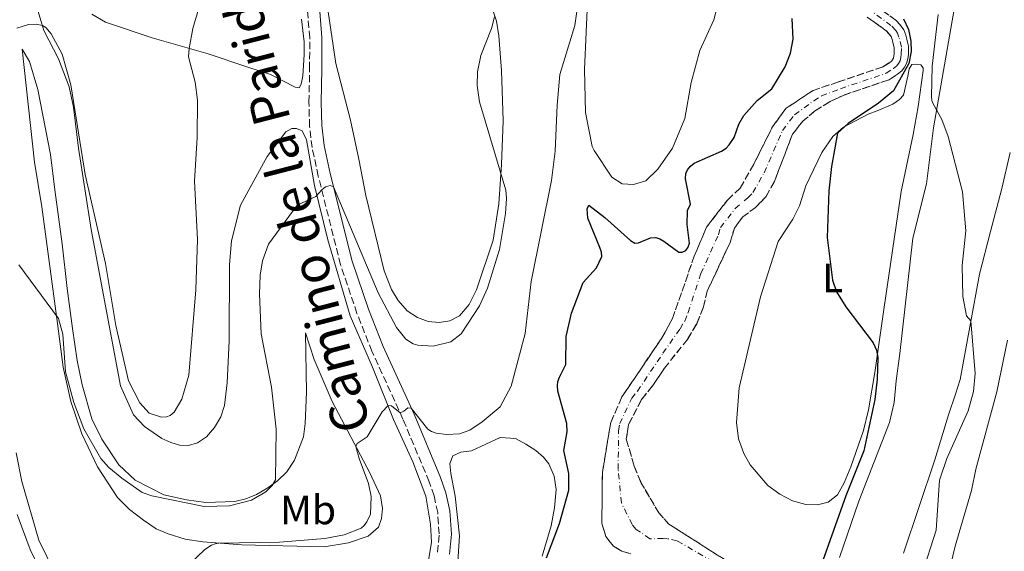
# Model space of a CAD drawing. Units: metres. Extents: x 625829 to 629319, y 4655531 to 4657906.
# Drawn here: x 627372 to 627613, y 4656206 to 4656335 of the extents above; entities that cross this region are included whole.
import ezdxf
from ezdxf.enums import TextEntityAlignment as Align

# ---------------------------------------------------------------- set-up
doc = ezdxf.new("R2010")
doc.units = ezdxf.units.M
doc.header["$MEASUREMENT"] = 0
doc.linetypes.add('DGN Style 3', pattern=[2.435891, 1.739922, -0.695969])
doc.linetypes.add('DGN Style 4', pattern=[2.785615, 1.391938, -0.695969, 0.00174, -0.695969])
for name, color, linetype, lineweight in [('Barranco', 142, 'DGN Style 3', 13), ('Barranco (área)', 142, 'DGN Style 4', 0), ('Camino', 7, 'DGN Style 3', 0), ('Curva de nivel directora', 30, 'Continuous', 30), ('Curva de nivel intermedia', 30, 'Continuous', 0), ('Etiqueta de uso rústico', 92, 'Continuous', 0), ('Línea de cambio de uso (parcela vista)', 92, 'Continuous', 0), ('Margen derecho', 7, 'Continuous', 0)]:
    doc.layers.add(name, color=color, linetype=linetype, lineweight=lineweight)
doc.styles.add('Style-Arial', font='arial.ttf')

msp = doc.modelspace()

# ---------------------------------------------------------------- linework, layer by layer
at = {"layer": 'Barranco', "color": 142, "linetype": 'DGN Style 3', "lineweight": 13}
for points in [[(627581, 4656338.85, 323.71), (627586.06, 4656335.23, 323.71), (627587.43, 4656333.77, 323.74), (627588.05, 4656332.81, 323.74), (627588.53, 4656331.56, 323.74), (627589.2, 4656328.83, 323.64), (627589.16, 4656326.79, 323.64), (627589.05, 4656325.72, 323.6), (627588.73, 4656324.65, 323.57), (627588.24, 4656323.69, 323.57), (627587.58, 4656322.82, 323.57), (627586.54, 4656322, 323.53), (627584.46, 4656320.67, 323.43), (627573.25, 4656316.85, 323.15), (627570.07, 4656315.35, 323.12), (627566.29, 4656312.95, 323.08), (627563.41, 4656310.51, 323.05), (627561.38, 4656307.95, 322.88), (627560.91, 4656307.35, 322.84), (627556.5, 4656295.8, 322.74), (627554.4, 4656292.05, 322.64), (627551.9, 4656289.5, 322.6), (627548.78, 4656287.17, 322.53), (627546.73, 4656284.42, 322.36), (627545.71, 4656280.94, 322.32), (627540.13, 4656269.08, 321.84), (627539.21, 4656265.25, 321.77), (627537.56, 4656261.08, 321.77), (627535.3, 4656257.29, 321.7), (627529.67, 4656250.24, 321.67), (627526.88, 4656246.04, 321.53), (627524.1, 4656242.6, 321.39), (627520.96, 4656236.51, 321.32), (627520.39, 4656232.99, 321.32), (627522.29, 4656226.35, 321.25), (627523.96, 4656222.36, 321.18), (627528.31, 4656214.92, 321.01), (627530.75, 4656212.21, 320.94), (627549.31, 4656200.37, 320.46)], [(627521.47, 4656204.95, 321.19), (627519.33, 4656205.59, 321.19), (627517.23, 4656206.81, 321.19), (627515.38, 4656209.2, 321.19), (627514.43, 4656212.42, 321.19), (627514.56, 4656224.78, 321.22), (627516.59, 4656237, 321.36), (627519.32, 4656243.23, 321.39), (627528.99, 4656257.52, 321.84), (627531.67, 4656262.41, 321.88), (627536.96, 4656277.61, 322.08), (627539.97, 4656284.71, 322.12), (627545.05, 4656291.28, 322.39), (627548.14, 4656294.2, 322.74), (627551.47, 4656300.04, 322.84), (627556.01, 4656309.13, 323.02), (627559.35, 4656313.71, 323.05), (627561.28, 4656314.98, 323.06), (627565.93, 4656318.06, 323.08), (627571.95, 4656320.07, 323.15), (627582.95, 4656323.81, 323.43), (627584.53, 4656324.82, 323.53), (627585.1, 4656325.27, 323.57), (627585.5, 4656325.93, 323.57), (627585.7, 4656327, 323.64), (627585.73, 4656328.44, 323.64), (627585.22, 4656330.52, 323.74), (627584.94, 4656331.24, 323.74), (627583.77, 4656332.61, 323.71), (627579.11, 4656335.94, 323.71)]]:
    msp.add_polyline3d(points, dxfattribs=at)
at = {"layer": 'Barranco (área)', "color": 142, "linetype": 'DGN Style 3', "lineweight": 13}
for points in [[(627548.78, 4656287.17, 322.53), (627551.9, 4656289.5, 322.6), (627554.4, 4656292.05, 322.64), (627556.5, 4656295.8, 322.74), (627560.91, 4656307.35, 322.84), (627561.38, 4656307.95, 322.88), (627563.41, 4656310.51, 323.05), (627566.29, 4656312.95, 323.08), (627570.07, 4656315.35, 323.12), (627573.25, 4656316.85, 323.15), (627584.46, 4656320.67, 323.43), (627586.54, 4656322, 323.53), (627587.58, 4656322.82, 323.57), (627588.24, 4656323.69, 323.57), (627588.73, 4656324.65, 323.57), (627589.05, 4656325.72, 323.6), (627589.16, 4656326.79, 323.64), (627589.2, 4656328.83, 323.64), (627588.53, 4656331.56, 323.74), (627588.05, 4656332.81, 323.74), (627587.43, 4656333.77, 323.74), (627586.06, 4656335.23, 323.71), (627581, 4656338.85, 323.71)], [(627579.11, 4656335.94, 323.71), (627583.77, 4656332.61, 323.71), (627584.94, 4656331.24, 323.74), (627585.22, 4656330.52, 323.74), (627585.73, 4656328.44, 323.64), (627585.7, 4656327, 323.64), (627585.5, 4656325.93, 323.57), (627585.1, 4656325.27, 323.57), (627584.53, 4656324.82, 323.53), (627582.95, 4656323.81, 323.43), (627571.95, 4656320.07, 323.15), (627565.93, 4656318.06, 323.08), (627561.28, 4656314.98, 323.06), (627559.35, 4656313.71, 323.05), (627556.01, 4656309.13, 323.02), (627551.47, 4656300.04, 322.84), (627548.14, 4656294.2, 322.74), (627545.05, 4656291.28, 322.39), (627539.97, 4656284.71, 322.12), (627536.96, 4656277.61, 322.08), (627531.67, 4656262.41, 321.88), (627528.99, 4656257.52, 321.84), (627519.32, 4656243.23, 321.39), (627516.59, 4656237, 321.36), (627514.56, 4656224.78, 321.22), (627514.43, 4656212.42, 321.19), (627515.38, 4656209.2, 321.19), (627517.23, 4656206.81, 321.19), (627519.33, 4656205.59, 321.19), (627521.47, 4656204.95, 321.19)], [(627549.31, 4656200.37, 320.46), (627530.75, 4656212.21, 320.94), (627528.31, 4656214.92, 321.01), (627523.96, 4656222.36, 321.18), (627522.29, 4656226.35, 321.25), (627520.39, 4656232.99, 321.32), (627520.96, 4656236.51, 321.32), (627524.1, 4656242.6, 321.39), (627526.88, 4656246.04, 321.53), (627529.67, 4656250.24, 321.67), (627535.3, 4656257.29, 321.7), (627537.56, 4656261.08, 321.77), (627539.21, 4656265.25, 321.77), (627540.13, 4656269.08, 321.84), (627545.71, 4656280.94, 322.32), (627546.73, 4656284.42, 322.36), (627548.78, 4656287.17, 322.53)]]:
    msp.add_polyline3d(points, dxfattribs=at)
at = {"layer": 'Barranco (área)', "color": 142, "linetype": 'DGN Style 4', "lineweight": 0}
for points in [[(627518.49, 4656234.99, 321.34), (627518.78, 4656236.75, 321.34), (627521.71, 4656242.92, 321.39), (627523.1, 4656244.64, 321.46), (627529.33, 4656253.88, 321.76), (627533.48, 4656259.85, 321.79), (627534.62, 4656261.75, 321.82), (627535.44, 4656263.83, 321.82), (627538.55, 4656273.35, 321.96), (627542.84, 4656282.83, 322.22), (627543.35, 4656284.57, 322.24), (627546.92, 4656289.23, 322.46), (627550.02, 4656291.85, 322.67), (627551.27, 4656293.13, 322.69), (627553.98, 4656297.92, 322.79), (627558.46, 4656308.24, 322.93), (627561.38, 4656312.11, 323.05), (627566.11, 4656315.51, 323.08), (627568, 4656316.71, 323.1), (627572.6, 4656318.46, 323.15), (627583.71, 4656322.23, 323.43), (627585.54, 4656323.41, 323.53), (627586.34, 4656324.05, 323.57), (627586.77, 4656324.61, 323.57), (627587.12, 4656325.29, 323.57), (627587.34, 4656326.06, 323.6), (627587.43, 4656326.9, 323.64), (627587.47, 4656328.64, 323.64), (627586.87, 4656331.04, 323.74), (627586.5, 4656332.02, 323.74), (627586.06, 4656332.71, 323.74), (627584.92, 4656333.92, 323.71), (627580.06, 4656337.4, 323.71)], [(627546.52, 4656200.09, 320.51), (627532.77, 4656208.13, 321.05), (627530.41, 4656208.63, 321.06), (627529.41, 4656208.72, 321.06), (627526.11, 4656208.58, 321.12), (627523.82, 4656210.25, 321.1), (627522.77, 4656210.86, 321.1), (627521.84, 4656212.06, 321.1), (627519.19, 4656217.39, 321.18), (627518.42, 4656225.56, 321.24), (627518.49, 4656234.99, 321.34)]]:
    msp.add_polyline3d(points, dxfattribs=at)
at = {"layer": 'Camino', "color": 7, "linetype": 'DGN Style 3', "lineweight": 0}
msp.add_polyline3d([(627474.35, 4656205.31, 326.63), (627474.76, 4656209.79, 326.87), (627474.41, 4656214.99, 327.05), (627473.54, 4656219.07, 327.31), (627472.34, 4656222.55, 327.74), (627465.94, 4656237.8, 329.8), (627458.38, 4656254.37, 331.93), (627454.73, 4656263.62, 332.71), (627450.73, 4656275.51, 333.59), (627445.3, 4656297.11, 335.25), (627443.8, 4656304.08, 336.22), (627443.16, 4656309.27, 336.94), (627443.03, 4656315.17, 337.4), (627443.17, 4656323.27, 337.74), (627443.22, 4656330.87, 337.6), (627442.52, 4656339.03, 337.64)], dxfattribs=at)
at = {"layer": 'Curva de nivel directora', "color": 30, "linetype": 'Continuous', "lineweight": 30, "elevation": 325, "flags": 128}
for points in [[(627504.09, 4656248.1), (627505.61, 4656251.16), (627505.75, 4656257.96), (627507.05, 4656263.69), (627509.89, 4656271.13), (627513.09, 4656274.71), (627514.44, 4656277.51), (627514.32, 4656278.57), (627513.94, 4656279.75), (627511.04, 4656286.91), (627510.84, 4656289.12), (627511.27, 4656290.06), (627515.15, 4656287.03), (627521.42, 4656281.39), (627522.48, 4656280.8), (627523.38, 4656280.81), (627526.28, 4656282.08), (627527.6, 4656282.13), (627528.56, 4656281.85), (627529.56, 4656281.27), (627533.17, 4656278.55), (627533.97, 4656278.58), (627534.88, 4656278.98), (627535.5, 4656279.78), (627535.77, 4656280.74), (627535.22, 4656285.3), (627535.29, 4656288.72), (627536.07, 4656290.31), (627534.82, 4656296.5), (627534.93, 4656297.74), (627535.32, 4656298.66), (627536.01, 4656299.6), (627536.95, 4656300.32), (627543.57, 4656303.23), (627544.7, 4656303.95), (627545.5, 4656304.73), (627546.71, 4656306.54), (627547.82, 4656309.84), (627549.03, 4656311.93), (627552.29, 4656315.58), (627555.89, 4656318.47), (627559.11, 4656323.83), (627560.44, 4656327.14), (627561.1, 4656330.55), (627560.83, 4656335.59)], [(627587.99, 4656335.56), (627589.19, 4656332.9), (627589.79, 4656330.1), (627589.85, 4656327.57), (627589.28, 4656324.64), (627585.56, 4656317.99), (627581.88, 4656314.94), (627574.45, 4656309.97), (627571.9, 4656307.58), (627570.44, 4656299.46), (627569.73, 4656293.58), (627569.39, 4656282.15), (627570.65, 4656271.75), (627571.65, 4656268.92), (627573.94, 4656265.2), (627580.6, 4656256.48), (627581.4, 4656254.67), (627581.72, 4656252.86), (627581.52, 4656247.55), (627580.94, 4656242.65), (627578.31, 4656230.08), (627573.88, 4656219.12), (627567.88, 4656202.16)], [(627500.95, 4656204), (627504.11, 4656212.36), (627506.38, 4656220.45), (627506.34, 4656224.52), (627505.16, 4656230.15), (627505.97, 4656234.68), (627505.91, 4656236.78), (627503.66, 4656244.64), (627503.58, 4656246.02), (627503.69, 4656247.02), (627504.09, 4656248.1)]]:
    msp.add_lwpolyline(points, dxfattribs=at)
at = {"layer": 'Curva de nivel intermedia', "color": 30, "linetype": 'Continuous', "lineweight": 0, "flags": 128}
for points, elevation in [([(627413.71, 4656248.55), (627415.44, 4656269.37), (627415.81, 4656281.67), (627415.09, 4656295.93), (627415.8, 4656306.53), (627415.85, 4656315.69), (627415.29, 4656320.04), (627413.66, 4656326.25), (627413.81, 4656328.27), (627414.71, 4656333.19), (627416.15, 4656338.09)], 340), ([(627413.77, 4656202.25), (627417.62, 4656205.99), (627419.28, 4656207.09), (627420.19, 4656207.42), (627421.01, 4656207.54), (627435.83, 4656207.81), (627446.88, 4656208.65), (627451.59, 4656209.55), (627455.71, 4656211.2), (627456.47, 4656211.88), (627457.1, 4656212.71), (627458.04, 4656214.65), (627458.21, 4656218.95), (627457.56, 4656222.13), (627455.27, 4656228.17), (627454.47, 4656231.11), (627454.77, 4656231.9), (627457.24, 4656233.51), (627460.85, 4656239.56), (627462.31, 4656241.14), (627463.12, 4656241.08), (627465.24, 4656239.34), (627466.17, 4656239.8), (627467.12, 4656240.54), (627467.96, 4656240.53), (627472.04, 4656235.33), (627472.88, 4656234.78), (627474.04, 4656234.43), (627476.53, 4656234.1), (627479.69, 4656234.26), (627482.23, 4656235.1), (627485.27, 4656237.12), (627489.64, 4656240.85), (627492.32, 4656245.86), (627495.71, 4656258.7), (627497.22, 4656271.42), (627502.12, 4656296.06), (627503.06, 4656303.2), (627503.51, 4656314.44), (627504.16, 4656321.92), (627507.88, 4656333.86), (627508.35, 4656337.28)], 330), ([(627596.46, 4656336.55), (627594.94, 4656323.98), (627594.76, 4656316.6), (627594.88, 4656315.6), (627595.11, 4656314.98), (627597.34, 4656310.92), (627598.85, 4656306.83), (627602.39, 4656293.27), (627603.13, 4656283.76), (627602.31, 4656275.31), (627602.45, 4656267.77), (627603.35, 4656263.04), (627604.41, 4656261.79), (627605.44, 4656248.97), (627605.04, 4656244.6), (627603.7, 4656239.83), (627598.51, 4656228.21), (627596.71, 4656222.96), (627595.92, 4656210.71), (627592.4, 4656199.82)], 330), ([(627371.81, 4656333.22), (627374.64, 4656334.15), (627376.5, 4656334.26), (627378.02, 4656333.91), (627378.85, 4656333.43), (627380.18, 4656331.9), (627382.85, 4656326.91), (627384.97, 4656319.39), (627388.43, 4656297.53), (627393.45, 4656275.83), (627395.96, 4656260.65), (627399.05, 4656247.16), (627401.78, 4656241.79), (627404.06, 4656239.31), (627407.1, 4656238.29), (627408.27, 4656238.36), (627409.2, 4656238.71), (627410.14, 4656239.49), (627411.99, 4656242.69), (627413.71, 4656248.55)], 340), ([(627440.11, 4656290.05), (627444.71, 4656292.19), (627446.13, 4656293.82), (627447.09, 4656294.48), (627448.2, 4656294.84), (627449.02, 4656294.52), (627459.87, 4656268.62), (627464.38, 4656260.21), (627466.61, 4656257.34), (627468.43, 4656256.21), (627469.53, 4656255.86), (627473.27, 4656255.61), (627477.59, 4656256.69), (627480.11, 4656258.62), (627484.62, 4656265.5), (627486.57, 4656269.8), (627489.49, 4656279.22), (627490.97, 4656287.98), (627491.21, 4656291.71), (627491, 4656293.69), (627484.61, 4656315.29), (627484.06, 4656319.26), (627484.15, 4656322.58), (627484.89, 4656326.57), (627487.52, 4656333.16), (627488.27, 4656336)], 335), ([(627372.31, 4656275.5), (627381.92, 4656262.35), (627383.01, 4656258.58), (627383.65, 4656249.39), (627385.66, 4656241.84), (627388.12, 4656235.43), (627392.26, 4656228.24), (627394.27, 4656226.02), (627397.38, 4656223.38), (627402.37, 4656219.95), (627404.75, 4656219.12), (627417.48, 4656216.5), (627423.68, 4656216.66), (627429.03, 4656218), (627432.5, 4656220.07), (627434.02, 4656221.62), (627434.84, 4656223.03), (627435, 4656235.33), (627433.86, 4656245.63), (627431.34, 4656258.63), (627430.97, 4656268.34), (627431.13, 4656272.97), (627431.67, 4656276.42), (627433.16, 4656280.49), (627440.11, 4656290.05)], 335), ([(627371.9, 4656214.55), (627375.02, 4656205.99), (627377.06, 4656201.76)], 330)]:
    msp.add_lwpolyline(points, dxfattribs=dict(at, elevation=elevation))
at = {"layer": 'Línea de cambio de uso (parcela vista)', "color": 92, "linetype": 'Continuous', "lineweight": 0}
for points in [[(627601.5, 4656344.92, 332.66), (627599.48, 4656333.18, 331.9), (627595.32, 4656308.92, 329.59), (627593.59, 4656295.28, 328.65), (627590.25, 4656281.95, 328.52), (627587.06, 4656253.83, 328.14), (627586.18, 4656247.14, 327.79), (627585.66, 4656241.87, 327.13), (627584.56, 4656236.99, 327.06), (627577.11, 4656217.76, 326.41), (627572.34, 4656204.06, 326.23)], [(627542.66, 4656338.78, 327.73), (627541.71, 4656335.3, 327.49), (627538.29, 4656327.82, 327.42), (627536.24, 4656319.99, 327.21), (627534.68, 4656311.22, 326.97), (627531.67, 4656303.95, 326.86), (627528.09, 4656298.86, 326.86), (627525.14, 4656295.97, 326.69), (627522.13, 4656295.05, 326.66), (627519.4, 4656295.21, 326.69), (627516.88, 4656296.91, 326.66), (627512.57, 4656303.39, 326.69), (627512.09, 4656304.36, 326.76), (627510.44, 4656312.63, 327.31), (627510.21, 4656323.16, 327.9), (627511.03, 4656341.5, 328.63)], [(627486.99, 4656340.41, 335.05), (627488.72, 4656334.95, 334.98), (627489.32, 4656331.39, 334.84), (627489.97, 4656322.89, 334.81), (627490.39, 4656310.59, 334.81), (627489.99, 4656299.95, 334.91), (627489.29, 4656290.39, 335.26), (627487.96, 4656281.48, 335.5), (627483.86, 4656269.35, 335.43), (627482.12, 4656265.8, 335.47), (627479.72, 4656263.05, 335.47), (627477.4, 4656261.78, 335.57), (627474.77, 4656261.38, 335.57), (627472.11, 4656261.63, 335.74), (627469.49, 4656262.65, 335.74), (627466.98, 4656264.29, 335.88), (627464.75, 4656266.75, 336.05), (627463.14, 4656269.42, 336.16), (627461.36, 4656274.02, 336.4), (627456.86, 4656292.39, 336.71), (627455.15, 4656301.27, 337.09), (627453.12, 4656310.82, 337.09), (627449.6, 4656324.62, 336.85), (627447.73, 4656337.23, 337.26)], [(627471.84, 4656201.33, 326.9), (627472.91, 4656207.78, 327.42), (627472.69, 4656212.2, 327.66), (627471.55, 4656218.98, 328.11), (627468.34, 4656227.39, 328.8), (627463.67, 4656237.74, 329.7), (627458.55, 4656250.51, 330.84), (627453.09, 4656263.05, 332.43), (627447.62, 4656281.62, 334.33), (627444.34, 4656294.83, 335.15), (627442.39, 4656305.96, 336.47), (627441.37, 4656308.18, 336.64), (627439.95, 4656308.77, 336.67), (627438.85, 4656308.78, 336.64), (627437.36, 4656307.93, 336.57), (627432.87, 4656301.94, 336.54), (627426.35, 4656290.02, 336.5), (627424.17, 4656281.36, 336.36), (627423.69, 4656275.56, 336.36), (627423.56, 4656256.95, 336.71), (627423.06, 4656246.69, 336.92), (627422.47, 4656241.13, 337.05), (627421.56, 4656238.41, 337.05), (627420.03, 4656235.76, 337.02), (627418.01, 4656233.49, 336.95), (627415.87, 4656232.01, 336.95), (627413.69, 4656231.4, 336.98), (627411.44, 4656231.45, 336.98), (627409.37, 4656232.08, 337.09), (627407.13, 4656233.13, 337.19), (627402.9, 4656236.05, 337.47), (627400.25, 4656238.86, 337.64), (627397.08, 4656245.96, 338.09), (627389.95, 4656284.13, 339.09), (627386.8, 4656303.94, 339.58), (627385.61, 4656313.96, 339.51), (627384.53, 4656318.94, 339.85), (627381.94, 4656325.79, 339.89), (627378.38, 4656332.68, 339.85), (627376.75, 4656338.15, 340.51)], [(627441.2, 4656335.47, 338.57), (627441.82, 4656329.87, 338.23), (627441.84, 4656326.73, 338.16), (627441.5, 4656321.65, 338.13), (627441.11, 4656319.55, 338.13), (627440.66, 4656318.69, 338.13), (627439.66, 4656318.86, 338.16), (627433.63, 4656321.9, 338.61), (627428.11, 4656323.76, 338.78), (627418.46, 4656326.99, 339.51), (627404.8, 4656330.92, 340.96), (627393.39, 4656334.75, 342.06), (627390.05, 4656336.63, 342.13)], [(627417.86, 4656217.46, 335.81), (627424.91, 4656217.7, 335.64), (627427.61, 4656218.34, 335.57), (627430.24, 4656219.44, 335.36), (627432.98, 4656221.08, 335.12), (627435.37, 4656222.79, 334.91), (627437.66, 4656224.99, 334.81), (627439.5, 4656227.78, 334.77), (627441.68, 4656233.47, 334.22), (627442.11, 4656236.78, 334.05), (627442.46, 4656244.41, 333.36), (627442.19, 4656258.92, 332.74), (627444.26, 4656252.38, 331.98), (627448.66, 4656242.1, 330.87), (627457.86, 4656224.68, 329.49), (627460.46, 4656219.07, 329.25), (627460.93, 4656216, 329.14), (627460.74, 4656213.54, 328.83), (627459.94, 4656211.48, 328.63), (627457.44, 4656209.24, 328.73), (627452.67, 4656207.64, 329.28), (627446.72, 4656206.67, 329.49), (627426.69, 4656207.12, 329.83), (627417.16, 4656207.83, 330.11), (627412.88, 4656208.54, 330.46), (627408.67, 4656209.81, 330.7), (627405.78, 4656211.03, 331.22), (627402.68, 4656213.19, 331.73), (627399.27, 4656215.76, 332.91), (627396.32, 4656218.68, 333.19), (627391.49, 4656226.2, 334.15), (627387.66, 4656234.2, 334.36), (627385, 4656242.12, 334.71), (627383.08, 4656250.52, 334.84), (627381.68, 4656261.2, 334.88), (627377.92, 4656289.65, 336.6), (627376.11, 4656300.5, 336.4), (627373.11, 4656328.15, 339.47), (627374.86, 4656325.14, 339.68), (627376.93, 4656318.25, 339.99), (627379.99, 4656302.38, 339.78), (627381.09, 4656293.81, 339.78), (627382.89, 4656280.61, 339.23), (627384.07, 4656269.72, 338.44), (627385.37, 4656259.94, 338.23), (627386.51, 4656252.09, 337.95), (627387.75, 4656246.15, 337.78), (627390.06, 4656237.91, 337.78), (627392.52, 4656232.96, 337.61), (627396.63, 4656226.65, 337.16), (627400.69, 4656222.94, 336.71), (627407.68, 4656219.34, 336.12), (627413.2, 4656218.14, 335.95), (627417.86, 4656217.46, 335.81)], [(627567.04, 4656216.93, 323.38), (627564.18, 4656217.02, 323.31), (627560.9, 4656217.9, 323.07), (627557.83, 4656219.5, 323), (627554.91, 4656221.59, 322.96), (627550.55, 4656226.66, 323), (627549.08, 4656229.43, 323.17), (627547.75, 4656233.03, 323.17), (627547.22, 4656236.97, 323.2), (627547.92, 4656245.42, 323.89), (627553.14, 4656267.68, 324.38), (627557.39, 4656281.19, 324.41), (627561.01, 4656286.63, 324.41), (627562.65, 4656289.91, 324.24), (627564.13, 4656294.73, 323.83), (627568.07, 4656302.9, 324.14), (627570.72, 4656306.79, 324.55), (627573.32, 4656309.12, 325.21), (627579.34, 4656312.24, 326.14), (627581.53, 4656313.09, 326.59), (627585.33, 4656314.69, 326.83), (627587, 4656315.86, 327.14), (627588, 4656316.92, 327.56), (627589.03, 4656321.51, 328.11), (627589.38, 4656323.34, 328.28), (627590.01, 4656324.34, 328.32), (627591.01, 4656324.44, 328.42), (627592.19, 4656324.29, 328.42), (627592.74, 4656323.6, 328.35), (627592.8, 4656322.91, 328.32), (627591.51, 4656314.14, 327.62), (627590.34, 4656307.31, 327.45), (627587.43, 4656293.34, 326.66), (627583.14, 4656264.55, 325.79), (627580.96, 4656249.23, 324.66), (627579.42, 4656240.05, 324.34), (627578.19, 4656235.08, 324.14), (627575.11, 4656226.18, 323.55), (627573.53, 4656222.29, 323.51), (627571.89, 4656219.33, 323.45), (627569.64, 4656217.51, 323.38), (627567.04, 4656216.93, 323.38)], [(627587.93, 4656205.08, 327.51), (627595.61, 4656227.9, 328.48), (627598.92, 4656238.84, 328.69), (627600.65, 4656243.94, 328.55), (627601.79, 4656247.51, 329.17), (627606.51, 4656273.17, 330.66), (627609.18, 4656283.64, 330.73), (627611.92, 4656294.08, 330.24), (627614, 4656302.91, 330.87)], [(627596.8, 4656191.3, 331.49), (627600.59, 4656206.82, 332.25), (627604.52, 4656220.41, 333.28), (627605.63, 4656225.63, 333.28), (627610.72, 4656244.47, 332.59), (627613.35, 4656257.13, 333.39)], [(627479.23, 4656201.77, 326.24), (627479.69, 4656209.37, 326.69), (627478.7, 4656219.05, 327.24), (627477.59, 4656224.51, 327.69), (627477.36, 4656227, 327.76), (627478.06, 4656228.86, 327.73), (627480.07, 4656229.75, 327.69), (627482.62, 4656230.08, 327.49), (627489.62, 4656233.32, 327.28), (627493.35, 4656233.1, 326.97), (627495.9, 4656231.7, 326.52), (627498.34, 4656230.17, 326.28), (627500.2, 4656228.5, 326.28), (627501.47, 4656226.87, 326.11), (627502.8, 4656223.93, 325.9), (627503.27, 4656220.65, 325.86), (627502.9, 4656216.19, 325.83), (627502.08, 4656211.74, 325.59), (627499.87, 4656204.33, 325.41)], [(627371.68, 4656229.58, 332.98), (627372.99, 4656222.63, 332.77), (627377.13, 4656208.24, 332.05), (627381.06, 4656200.28, 331.42), (627386.03, 4656192.79, 330.59), (627392.28, 4656185.71, 329.8), (627397.58, 4656181.85, 329.7), (627403.13, 4656179.82, 328.83), (627414.97, 4656178.79, 327.28), (627414.28, 4656177.86, 327.07), (627407.07, 4656173.86, 326.8), (627402.82, 4656172.39, 326.35), (627399.39, 4656172.1, 326.28)]]:
    msp.add_polyline3d(points, dxfattribs=at)
at = {"layer": 'Margen derecho', "color": 7, "linetype": 'Continuous', "lineweight": 0}
msp.add_polyline3d([(627477.29, 4656204.83, 326.63), (627477.74, 4656209.75, 326.87), (627477.36, 4656215.4, 327.05), (627476.4, 4656219.86, 327.31), (627475.12, 4656223.61, 327.74), (627468.66, 4656238.99, 329.8), (627461.11, 4656255.53, 331.93), (627457.52, 4656264.64, 332.71), (627453.58, 4656276.35, 333.59), (627448.2, 4656297.78, 335.25), (627446.73, 4656304.58, 336.22), (627446.13, 4656309.49, 336.94), (627446, 4656315.18, 337.4), (627446.14, 4656323.23, 337.74), (627446.19, 4656330.99, 337.6), (627445.47, 4656339.4, 337.64)], dxfattribs=at)

# ---------------------------------------------------------------- texts
at = {"color": 7, "linetype": 'Continuous', "lineweight": 0, "style": 'Style-Arial'}
msp.add_text('Camino de la Paridera de Churripample', height=9, rotation=104.5425, dxfattribs=at).set_placement((627429.75, 4656345.18, 334.85), align=Align.CENTER)
at = {"layer": 'Etiqueta de uso rústico', "color": 92, "linetype": 'Continuous', "lineweight": 0, "style": 'Style-Arial'}
for s, p in [('L', (627570.69, 4656272.29, 324.95)), ('Mb', (627442.8, 4656215.66, 332.4))]:
    msp.add_text(s, height=7, dxfattribs=at).set_placement(p, align=Align.MIDDLE_CENTER)

doc.saveas('drawing.dxf')
